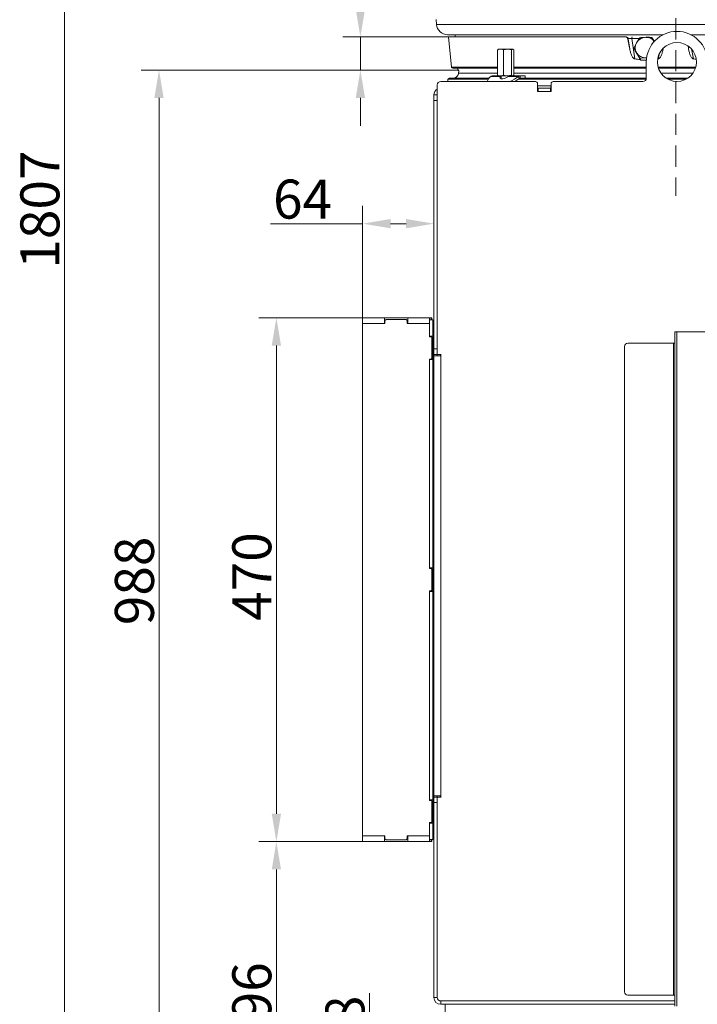
# Model space of a CAD drawing. Extents: x 4056 to 6724, y -1375 to 2051.
# Drawn here: x 5584 to 6192, y 306 to 1189 of the extents above; entities that cross this region are included whole.
import ezdxf

# ---------------------------------------------------------------- set-up
doc = ezdxf.new("R2010")
doc.units = 0
doc.header["$LTSCALE"] = 5
doc.linetypes.add('HIDDEN', pattern=[1.905, 1.27, -0.635])
doc.layers.add('Bemaßungen(Brunner)', color=7, linetype='Continuous', lineweight=25)
doc.layers.add('LAYER14', color=30, linetype='Continuous')
doc.layers.add('SLD-0', color=7, linetype='Continuous')
doc.styles.add('Brunner 2014', font='arial.ttf', dxfattribs={"height": 35})
doc.dimstyles.new('Brunner 2014', dxfattribs={"dimscale": 5, "dimtxt": 35, "dimasz": 5, "dimexe": 3.175, "dimexo": 0, "dimgap": 0.762, "dimtad": 1, "dimdec": 0, "dimrnd": 1e-08, "dimtxsty": 'Brunner 2014', "dimcen": 0.09, "dimdle": 10, "dimclrd": 7, "dimclre": 7, "dimclrt": 7, "dimadec": 1, "dimazin": 2, "dimtfac": 0.666667, "dimtdec": 0, "dimtmove": 0, "dimatfit": 3, "dimldrblk": 'Filled-1', "dimfxl": 1, "dimtolj": 1, "dimlwd": 5, "dimlwe": 5, "dimarcsym": 0})

# ---------------------------------------------------------------- blocks, each defined once
blk = doc.blocks.new('*D213')
at = {"layer": 'Defpoints', "color": 0, "lineweight": 5, "ltscale": 3, "transparency": 16777216}
for p in [(5968.33, 1830.69), (6518.41, 451.5), (6708.41, 451.5)]:
    blk.add_point(p, dxfattribs=at)
at = {"layer": 'SLD-0', "color": 7, "linetype": 'Continuous', "lineweight": 5, "ltscale": 3, "transparency": 16777216}
for p, q in [((5968.33, 1830.69), (6724.29, 1830.69)), ((6708.41, 1805.69), (6708.41, 476.5)), ((6518.41, 451.5), (6724.29, 451.5))]:
    blk.add_line(p, q, dxfattribs=at)
at = {"layer": 'SLD-0', "color": 7, "lineweight": 5, "ltscale": 3, "transparency": 16777216}
for points in [[(6704.25, 1805.69), (6712.58, 1805.69), (6708.41, 1830.69)], [(6704.25, 476.5), (6712.58, 476.5), (6708.41, 451.5)]]:
    blk.add_solid(points, dxfattribs=at)
at = {"layer": 'SLD-0', "color": 7, "lineweight": 15, "ltscale": 3, "transparency": 16777216, "insert": (6668.84, 1155.47), "char_height": 35, "attachment_point": 2, "rotation": 90, "style": 'Brunner 2014'}
blk.add_mtext('\\A1;1379', dxfattribs=at)
blk = doc.blocks.new('Filled-1')
at = {"color": 0}
for p, q in [((0, 0), (-1, 0.167)), ((-1, 0.167), (-1, -0.167)), ((-1, 0), (0, 0)), ((-1, -0.167), (0, 0))]:
    blk.add_line(p, q, dxfattribs=at)
at = {"color": 0, "flags": 128}
blk.add_lwpolyline([(-1, -0.167), (0, 0), (-1, 0.167), (-1, -0.167)], dxfattribs=at)
at = {"color": 0}
blk.add_solid([(-1, -0.167), (0, 0), (-1, 0.167), (-1, -0.167)], dxfattribs=at)
blk = doc.blocks.new('*D219')
at = {"layer": 'Defpoints', "color": 0, "lineweight": 5, "transparency": 16777216}
for p in [(5977.67, 1143.76), (5708.71, 155.5), (5969.41, 155.5)]:
    blk.add_point(p, dxfattribs=at)
at = {"layer": 'SLD-0', "color": 7, "linetype": 'Continuous', "lineweight": 5, "transparency": 16777216}
for p, q in [((5977.67, 1143.76), (5692.83, 1143.76)), ((5708.71, 1118.76), (5708.71, 180.5)), ((5969.41, 155.5), (5692.83, 155.5))]:
    blk.add_line(p, q, dxfattribs=at)
at = {"layer": 'SLD-0', "color": 7, "lineweight": 5, "transparency": 16777216}
for points in [[(5704.54, 1118.76), (5712.88, 1118.76), (5708.71, 1143.76)], [(5704.54, 180.5), (5712.88, 180.5), (5708.71, 155.5)]]:
    blk.add_solid(points, dxfattribs=at)
at = {"layer": 'SLD-0', "color": 7, "lineweight": 15, "transparency": 16777216, "insert": (5669.16, 685.42), "char_height": 35, "attachment_point": 2, "rotation": 90, "style": 'Brunner 2014'}
blk.add_mtext('\\A1;988', dxfattribs=at)
blk = doc.blocks.new('*D222')
at = {"layer": 'Defpoints', "color": 0, "lineweight": 5, "transparency": 16777216}
for p in [(6020.41, 233), (5897.58, 155.5), (5974.91, 155.5)]:
    blk.add_point(p, dxfattribs=at)
at = {"layer": 'SLD-0', "color": 7, "linetype": 'Continuous', "lineweight": 5, "transparency": 16777216}
for p, q in [((5897.58, 233), (5897.58, 315.54)), ((6020.41, 233), (5881.7, 233)), ((5897.58, 180.5), (5897.58, 208)), ((5974.91, 155.5), (5881.7, 155.5))]:
    blk.add_line(p, q, dxfattribs=at)
at = {"layer": 'SLD-0', "color": 7, "lineweight": 5, "transparency": 16777216}
for points in [[(5893.41, 208), (5901.75, 208), (5897.58, 233)], [(5893.41, 180.5), (5901.75, 180.5), (5897.58, 155.5)]]:
    blk.add_solid(points, dxfattribs=at)
at = {"layer": 'SLD-0', "color": 5, "lineweight": 15, "transparency": 16777216, "insert": (5858.03, 286.77), "char_height": 35, "attachment_point": 2, "rotation": 90, "style": 'Brunner 2014'}
blk.add_mtext('\\A1;78', dxfattribs=at)
blk = doc.blocks.new('*D208')
at = {"layer": 'Defpoints', "color": 0, "lineweight": 5, "transparency": 16777216}
for p in [(6518.41, 451.5), (6166.41, 95), (6518.41, -28.17)]:
    blk.add_point(p, dxfattribs=at)
at = {"layer": 'SLD-0', "color": 7, "linetype": 'Continuous', "lineweight": 5, "transparency": 16777216}
for p, q in [((6518.41, 451.5), (6518.41, -44.04)), ((6166.41, 95), (6166.41, -44.04)), ((6191.41, -28.17), (6493.41, -28.17))]:
    blk.add_line(p, q, dxfattribs=at)
at = {"layer": 'SLD-0', "color": 7, "lineweight": 5, "transparency": 16777216}
for points in [[(6191.41, -24), (6191.41, -32.34), (6166.41, -28.17)], [(6493.41, -24), (6493.41, -32.34), (6518.41, -28.17)]]:
    blk.add_solid(points, dxfattribs=at)
at = {"layer": 'SLD-0', "color": 5, "lineweight": 15, "transparency": 16777216, "insert": (6298.03, 11.41), "char_height": 35, "attachment_point": 2, "style": 'Brunner 2014'}
blk.add_mtext('\\A1;352', dxfattribs=at)
blk = doc.blocks.new('*D209')
at = {"layer": 'Defpoints', "color": 0, "lineweight": 5, "transparency": 16777216}
for p in [(6518.41, 451.5), (6135.41, 168), (6135.41, -112.95)]:
    blk.add_point(p, dxfattribs=at)
at = {"layer": 'SLD-0', "color": 7, "linetype": 'Continuous', "lineweight": 5, "transparency": 16777216}
for p, q in [((6518.41, 451.5), (6518.41, -128.83)), ((6135.41, 168), (6135.41, -128.83)), ((6493.41, -112.95), (6160.41, -112.95))]:
    blk.add_line(p, q, dxfattribs=at)
at = {"layer": 'SLD-0', "color": 7, "lineweight": 5, "transparency": 16777216}
for points in [[(6160.41, -108.79), (6160.41, -117.12), (6135.41, -112.95)], [(6493.41, -108.79), (6493.41, -117.12), (6518.41, -112.95)]]:
    blk.add_solid(points, dxfattribs=at)
at = {"layer": 'SLD-0', "color": 5, "lineweight": 15, "transparency": 16777216, "insert": (6287.43, -73.38), "char_height": 35, "attachment_point": 2, "style": 'Brunner 2014'}
blk.add_mtext('\\A1;383', dxfattribs=at)
blk = doc.blocks.new('*D212')
at = {"layer": 'Bemaßungen(Brunner)', "color": 7, "linetype": 'Continuous', "lineweight": 5, "transparency": 16777216}
for p, q in [((5889.39, 1198.5), (5889.39, 1284.16)), ((5968.41, 1173.5), (5873.51, 1173.5)), ((5889.39, 1143.76), (5889.39, 1173.5)), ((5977.29, 1143.76), (5873.51, 1143.76)), ((5889.39, 1118.76), (5889.39, 1093.76))]:
    blk.add_line(p, q, dxfattribs=at)
at = {"layer": 'Bemaßungen(Brunner)', "color": 7, "lineweight": 5, "transparency": 16777216}
for points in [[(5885.22, 1198.5), (5893.55, 1198.5), (5889.39, 1173.5)], [(5885.22, 1118.76), (5893.55, 1118.76), (5889.39, 1143.76)]]:
    blk.add_solid(points, dxfattribs=at)
at = {"layer": 'Defpoints', "color": 0, "lineweight": 5, "transparency": 16777216}
for p in [(5889.39, 1173.5), (5968.41, 1173.5), (5977.29, 1143.76)]:
    blk.add_point(p, dxfattribs=at)
at = {"layer": 'Bemaßungen(Brunner)', "color": 7, "lineweight": 15, "transparency": 16777216, "insert": (5867.7, 1255.35), "char_height": 35, "attachment_point": 5, "rotation": 90, "style": 'Brunner 2014'}
blk.add_mtext('\\A1;30', dxfattribs=at)
blk = doc.blocks.new('*D284')
at = {"layer": 'Defpoints', "color": 0, "linetype": 'HIDDEN', "lineweight": 5, "transparency": 16777216}
for p in [(6081.93, 1962.8), (5623.9, 155.5), (5969.92, 155.5)]:
    blk.add_point(p, dxfattribs=at)
at = {"layer": 'SLD-0', "color": 7, "linetype": 'Continuous', "lineweight": 5, "transparency": 16777216}
for p, q in [((6081.93, 1962.8), (5608.02, 1962.8)), ((5623.9, 1937.8), (5623.9, 180.5)), ((5969.92, 155.5), (5608.02, 155.5))]:
    blk.add_line(p, q, dxfattribs=at)
at = {"layer": 'SLD-0', "color": 7, "linetype": 'HIDDEN', "lineweight": 5, "transparency": 16777216}
for points in [[(5619.73, 1937.8), (5628.06, 1937.8), (5623.9, 1962.8)], [(5619.73, 180.5), (5628.06, 180.5), (5623.9, 155.5)]]:
    blk.add_solid(points, dxfattribs=at)
at = {"layer": 'SLD-0', "color": 7, "linetype": 'HIDDEN', "lineweight": 15, "transparency": 16777216, "insert": (5584.35, 1018.59), "char_height": 35, "attachment_point": 2, "rotation": 90, "style": 'Brunner 2014'}
blk.add_mtext('\\A1;1807', dxfattribs=at)
blk = doc.blocks.new('*D289')
at = {"layer": 'Defpoints', "color": 0, "lineweight": 5, "transparency": 16777216}
for p in [(5891.41, 1005.95), (5891.41, 921.52), (5955.41, 906)]:
    blk.add_point(p, dxfattribs=at)
at = {"layer": 'SLD-0', "color": 7, "linetype": 'Continuous', "lineweight": 5, "transparency": 16777216}
for p, q in [((5891.41, 921.52), (5891.41, 1021.82)), ((5955.41, 906), (5955.41, 1021.82)), ((5891.41, 1005.95), (5808.61, 1005.95)), ((5930.41, 1005.95), (5916.41, 1005.95))]:
    blk.add_line(p, q, dxfattribs=at)
at = {"layer": 'SLD-0', "color": 7, "lineweight": 5, "transparency": 16777216}
for points in [[(5916.41, 1010.12), (5916.41, 1001.78), (5891.41, 1005.95)], [(5930.41, 1010.12), (5930.41, 1001.78), (5955.41, 1005.95)]]:
    blk.add_solid(points, dxfattribs=at)
at = {"layer": 'SLD-0', "color": 30, "lineweight": 15, "transparency": 16777216, "insert": (5837.51, 1045.5), "char_height": 35, "attachment_point": 2, "style": 'Brunner 2014'}
blk.add_mtext('\\A1;64', dxfattribs=at)
blk = doc.blocks.new('*D290')
at = {"layer": 'Defpoints', "color": 0, "lineweight": 5, "transparency": 16777216}
for p in [(5814.02, 451.52), (5891.41, 451.52), (5969.41, 155.5)]:
    blk.add_point(p, dxfattribs=at)
at = {"layer": 'SLD-0', "color": 7, "linetype": 'Continuous', "lineweight": 5, "transparency": 16777216}
for p, q in [((5891.41, 451.52), (5798.15, 451.52)), ((5814.02, 180.5), (5814.02, 426.52)), ((5969.41, 155.5), (5798.15, 155.5))]:
    blk.add_line(p, q, dxfattribs=at)
at = {"layer": 'SLD-0', "color": 7, "lineweight": 5, "transparency": 16777216}
for points in [[(5809.86, 426.52), (5818.19, 426.52), (5814.02, 451.52)], [(5809.86, 180.5), (5818.19, 180.5), (5814.02, 155.5)]]:
    blk.add_solid(points, dxfattribs=at)
at = {"layer": 'SLD-0', "color": 7, "lineweight": 15, "transparency": 16777216, "insert": (5774.47, 303.51), "char_height": 35, "attachment_point": 2, "rotation": 90, "style": 'Brunner 2014'}
blk.add_mtext('\\A1;296', dxfattribs=at)
blk = doc.blocks.new('*D291')
at = {"layer": 'Defpoints', "color": 0, "lineweight": 5, "transparency": 16777216}
for p in [(5891.41, 921.52), (5814.02, 451.52), (5891.41, 451.52)]:
    blk.add_point(p, dxfattribs=at)
at = {"layer": 'SLD-0', "color": 7, "linetype": 'Continuous', "lineweight": 5, "transparency": 16777216}
for p, q in [((5891.41, 921.52), (5798.15, 921.52)), ((5814.02, 896.52), (5814.02, 476.52)), ((5891.41, 451.52), (5798.15, 451.52))]:
    blk.add_line(p, q, dxfattribs=at)
at = {"layer": 'SLD-0', "color": 7, "lineweight": 5, "transparency": 16777216}
for points in [[(5809.86, 896.52), (5818.19, 896.52), (5814.02, 921.52)], [(5809.86, 476.52), (5818.19, 476.52), (5814.02, 451.52)]]:
    blk.add_solid(points, dxfattribs=at)
at = {"layer": 'SLD-0', "color": 30, "lineweight": 15, "transparency": 16777216, "insert": (5774.47, 689.31), "char_height": 35, "attachment_point": 2, "rotation": 90, "style": 'Brunner 2014'}
blk.add_mtext('\\A1;470', dxfattribs=at)

msp = doc.modelspace()

# ---------------------------------------------------------------- linework, layer by layer
at = {"linetype": 'Continuous', "lineweight": 15}
for p, q in [((5957.32, 1189.2), (5957.68, 1184.7)), ((5957.68, 1184.7), (6307.43, 1184.7)), ((6160.92, 1175.5), (5967.64, 1175.5)), ((6284.96, 1175.5), (6185.9, 1175.5)), ((5968.41, 1173.5), (5971.26, 1146.4)), ((5968.41, 1173.5), (6127.38, 1173.5)), ((6127.38, 1173.5), (6127.82, 1173.5)), ((6129.77, 1171.85), (6129.33, 1171.85)), ((6131.09, 1162.45), (6129.77, 1171.85)), ((6133.02, 1172.02), (6135.58, 1153.75)), ((6139.55, 1172.02), (6133.02, 1172.02)), ((6012.96, 1162.25), (6012.44, 1161.92)), ((6012.44, 1161.92), (6012.44, 1139.08)), ((6013.19, 1162.5), (6012.91, 1162.34)), ((6015.1, 1162.5), (6013.19, 1162.5)), ((6021.37, 1162.5), (6015.1, 1162.5)), ((6017.75, 1161.92), (6021.37, 1162.5)), ((6017.75, 1161.92), (6017.75, 1139.08)), ((6025.97, 1162.5), (6021.37, 1162.5)), ((6025, 1161.92), (6025.97, 1162.5)), ((6025, 1161.92), (6025, 1139.08)), ((6026.19, 1162.5), (6025.97, 1162.5)), ((6026.47, 1162.34), (6026.19, 1162.5)), ((6026.94, 1161.92), (6026.94, 1139.08)), ((6135.5, 1161.55), (6134.59, 1163.4)), ((6135.5, 1161.55), (6140.94, 1152.56)), ((6156.61, 1153.75), (6157.62, 1158.55)), ((6186.31, 1162.82), (6188.22, 1153.75)), ((6140.94, 1152.56), (6140.03, 1154.41)), ((6140.94, 1152.56), (6145.96, 1152.72)), ((6145.37, 1154.81), (6146.18, 1154.87)), ((6145.91, 1136.5), (6145.91, 1151)), ((5971.26, 1146.4), (6012.44, 1146.4)), ((6012.44, 1145.5), (5972.26, 1145.5)), ((5977.63, 1143.23), (5977.43, 1141.02)), ((5977.45, 1141.06), (6012.44, 1141.06)), ((6026.94, 1146.4), (6145.91, 1146.4)), ((6145.91, 1145.5), (6026.94, 1145.5)), ((6026.94, 1141.06), (6145.91, 1141.06)), ((6156.52, 1146.4), (6190.29, 1146.4)), ((6190.02, 1145.5), (6156.79, 1145.5)), ((6159, 1141.06), (6187.81, 1141.06)), ((5961.41, 1133.5), (6046.41, 1133.5)), ((5967.78, 1133.59), (5967.77, 1133.5)), ((5967.8, 1133.73), (5967.78, 1133.59)), ((5967.79, 1133.59), (5967.78, 1133.59)), ((5967.81, 1133.73), (5967.79, 1133.59)), ((6004.15, 1135.59), (5968.01, 1135.59)), ((5969, 1136.5), (6004.92, 1136.5)), ((6006.45, 1137.96), (6015.28, 1137.96)), ((6007.86, 1138.5), (6013.19, 1138.5)), ((6012.44, 1139.08), (6012.96, 1138.77)), ((6012.9, 1138.67), (6013.19, 1138.5)), ((6015.1, 1138.5), (6013.19, 1138.5)), ((6021.37, 1138.5), (6015.1, 1138.5)), ((6015.69, 1138.23), (6015.28, 1137.96)), ((6015.69, 1136.96), (6015.28, 1137.96)), ((6015.69, 1135.91), (6015.64, 1135.85)), ((6015.69, 1138.5), (6015.69, 1135.84)), ((6025, 1139.08), (6021.37, 1138.5)), ((6024.74, 1138.5), (6021.37, 1138.5)), ((6022.34, 1137.96), (6031.17, 1137.96)), ((6024.79, 1138.5), (6032.59, 1138.5)), ((6026.19, 1138.5), (6026.42, 1138.63)), ((6145.76, 1135.59), (6031.02, 1135.59)), ((6031.17, 1137.96), (6031.88, 1136.23)), ((6032.59, 1138.5), (6032.59, 1136.5)), ((6032.59, 1138.5), (6037.19, 1138.5)), ((6032.59, 1136.5), (6037.19, 1136.5)), ((6037.19, 1136.5), (6037.19, 1138.5)), ((6037.19, 1136.5), (6145.91, 1136.5)), ((6048.41, 1124.5), (6048.41, 1131.5)), ((6060.41, 1131.5), (6060.41, 1124.5)), ((6062.41, 1133.5), (6142.91, 1133.5)), ((6163.61, 1136.5), (6183.2, 1136.5)), ((6181.69, 1135.59), (6165.12, 1135.59)), ((5958.41, 1121.5), (5958.41, 1130.5)), ((5958.41, 1121.5), (5958.41, 1130.5)), ((6060.41, 1129.5), (6048.41, 1129.5)), ((6048.41, 1127.5), (6048.91, 1127.5)), ((6060.41, 1124.5), (6048.41, 1124.5)), ((6048.91, 1124.5), (6048.91, 1127.5)), ((6059.91, 1127.5), (6048.91, 1127.5)), ((6059.91, 1124.5), (6059.91, 1127.5)), ((6059.91, 1127.5), (6060.41, 1127.5)), ((6060.41, 1129.09), (6060.31, 1129)), ((6060.31, 1129), (6060.31, 1127.5)), ((6060.31, 1129), (6060.41, 1129)), ((5955.41, 1121.5), (5958.41, 1121.5)), ((5955.41, 1116.5), (5955.41, 1121.5)), ((5955.41, 1116.5), (5955.41, 1121.5)), ((5958.41, 1116.5), (5955.41, 1116.5)), ((5955.41, 1116.5), (5955.41, 893.5)), ((5958.41, 1121.5), (5958.41, 1116.5)), ((5958.41, 1121.5), (5958.41, 1116.5)), ((5958.41, 1116.5), (5958.41, 893.5)), ((6171.41, 303.77), (6171.41, 908.77)), ((6173.41, 908.77), (6171.41, 908.77)), ((6173.41, 303.77), (6173.41, 908.77)), ((6353.41, 908.77), (6173.41, 908.77)), ((6126.41, 316.77), (6126.41, 895.77)), ((6170.41, 898.77), (6129.41, 898.77)), ((6171.41, 898.77), (6170.41, 898.77)), ((6170.41, 313.77), (6170.41, 898.77))]:
    msp.add_line(p, q, dxfattribs=at)
at = {"color": 7, "linetype": 'Continuous', "lineweight": 15}
for p, q in [((5954.41, 919.52), (5951.41, 919.52)), ((5954.41, 905.02), (5954.41, 919.52)), ((5954.41, 905.02), (5951.41, 905.02)), ((5954.41, 906), (5955.41, 906)), ((5954.41, 905.02), (5954.41, 884.02)), ((5955.41, 893.5), (5958.41, 893.5)), ((5955.41, 888.5), (5955.41, 893.5)), ((5958.41, 893.5), (5958.41, 888.5)), ((5954.41, 884.02), (5951.41, 884.02)), ((5954.41, 697.02), (5954.41, 884.02)), ((5958.41, 888.5), (5955.41, 888.5)), ((5955.41, 888.5), (5955.41, 888.5)), ((5955.41, 888.5), (5955.41, 887.5)), ((5955.41, 887.5), (5955.41, 492.5)), ((5955.41, 887.5), (5961.41, 887.5)), ((5958.41, 888.7), (5961.61, 888.7)), ((5958.41, 887.5), (5958.41, 888.5)), ((5958.41, 887.5), (5958.41, 888.5)), ((5961.41, 888.5), (5961.41, 887.5)), ((5961.61, 888.5), (5961.41, 888.5)), ((5961.41, 887.5), (5961.41, 492.5)), ((5954.41, 697.02), (5951.41, 697.02)), ((5954.41, 697.02), (5954.41, 676.02)), ((5954.41, 676.02), (5951.41, 676.02)), ((5954.41, 489.02), (5954.41, 676.02)), ((5954.41, 489.02), (5951.41, 489.02)), ((5954.41, 489.02), (5954.41, 468.02)), ((5961.41, 492.5), (5955.41, 492.5)), ((5955.41, 492.5), (5955.41, 491.5)), ((5955.41, 491.5), (5958.41, 491.5)), ((5955.41, 486.5), (5955.41, 491.5)), ((5955.41, 491.5), (5955.41, 491.5)), ((5958.41, 486.5), (5955.41, 486.5)), ((5955.41, 486.5), (5955.41, 311.5)), ((5958.41, 491.5), (5958.41, 492.5)), ((5958.41, 491.5), (5958.41, 486.5)), ((5961.61, 491.3), (5958.41, 491.3)), ((5958.41, 486.5), (5958.41, 311.5)), ((5961.17, 492.06), (5960.22, 492.5)), ((5961.41, 491.5), (5961.41, 492.5)), ((5961.41, 491.5), (5961.61, 491.5)), ((5955.41, 481), (5954.41, 481)), ((5954.61, 478.6), (5954.41, 478.8)), ((5955.41, 478.6), (5954.61, 478.6)), ((5954.61, 478.6), (5954.61, 474.4)), ((5954.41, 474.2), (5954.61, 474.4)), ((5954.61, 474.4), (5955.41, 474.4)), ((5954.41, 468.02), (5951.41, 468.02)), ((5954.41, 453.52), (5954.41, 468.02)), ((5954.41, 453.52), (5951.41, 453.52)), ((5958.41, 311.5), (5955.41, 311.5)), ((6129.41, 313.77), (6170.41, 313.77)), ((6170.41, 313.77), (6171.41, 313.77)), ((5961.41, 308.5), (5961.41, 305.5)), ((5961.41, 308.5), (6171.41, 308.5)), ((5961.41, 305.5), (6171.41, 305.5)), ((5965.41, 305.5), (5965.41, 165.5))]:
    msp.add_line(p, q, dxfattribs=at)
at = {"linetype": 'Continuous', "lineweight": 15, "flags": 128}
for points in [[(5974.54, 1175.5), (5974.41, 1174.5), (5974.54, 1173.5)], [(5976.51, 1145.5), (5976.86, 1144.42), (5977.63, 1143.23)], [(6015.28, 1137.96), (6014.73, 1137.28), (6014.55, 1136.68), (6014.74, 1136.21), (6015.3, 1135.92), (6016.18, 1135.82), (6017.31, 1135.92), (6018.59, 1136.21), (6019.93, 1136.68), (6021.21, 1137.28), (6022.34, 1137.96)]]:
    msp.add_lwpolyline(points, dxfattribs=at)
at = {"color": 7, "linetype": 'Continuous', "lineweight": 15, "flags": 128}
for points in [[(5960.91, 888.7), (5961.02, 888.48), (5961.21, 887.5)], [(5961.21, 492.5), (5961.02, 491.52), (5960.91, 491.3)]]:
    msp.add_lwpolyline(points, dxfattribs=at)
at = {"linetype": 'Continuous', "lineweight": 15}
msp.add_circle((6173.41, 1151), 17.5, dxfattribs=at)
for centre, radius, start, end in [((5967.64, 1185.5), 10, 184.57392, 270), ((6173.41, 1151), 27.5, 0, 180), ((6127.81, 1171.51), 1.99, 9.70567, 89.80917), ((6135.76, 1172.31), 2.76, 154.54222, 186.14999), ((6144.91, 1163.71), 8.96, 149.22716, 210.77284), ((6145.7, 1163.31), 9.85, 91.92559, 149.57937), ((6145.77, 1164), 9.15, 37.02767, 92.4826), ((6144.97, 1163.92), 9.12, 211.73934, 272.53175), ((5972.26, 1146.5), 1, 186, 270), ((5972.47, 1141.5), 5, 293.81201, 355.00097), ((5961.41, 1130.5), 3, 90, 180), ((5969, 1135.5), 1, 90.00621, 175.00779), ((5972.47, 1141.5), 5, 270.00006, 293.8113), ((6012.54, 1129.77), 10.21, 126.64088, 158.56987), ((6007.38, 1169.48), 39.49, 294.32811, 307.04535), ((6010.31, 1164.43), 35.5, 299.40137, 307.41527), ((6046.41, 1131.5), 2, 0, 90), ((6062.41, 1131.5), 2, 90, 180), ((6142.91, 1136.5), 3, 270, 0), ((5961.41, 1121.5), 6, 120.07907, 180), ((6129.41, 895.77), 3, 90, 180)]:
    msp.add_arc(centre, radius, start, end, dxfattribs=at)
at = {"color": 7, "linetype": 'Continuous', "lineweight": 15}
for centre, radius, start, end in [((5961.61, 888.6), 0.1, 270, 90), ((5961.61, 491.4), 0.1, 270, 90), ((5961.41, 311.5), 6, 180, 270), ((5961.41, 311.5), 3, 180, 270), ((6129.41, 316.77), 3, 180, 270)]:
    msp.add_arc(centre, radius, start, end, dxfattribs=at)
at = {"linetype": 'Continuous', "lineweight": 15}
for centre, major_axis, ratio, start_param, end_param in [((5994.7, 2093.65), (-298.24, 1705.41), 0.017931, 2.138706, 2.145269), ((6132.82, 1171.5), (3.07, -0.3), 0.173516, 1.523406, 3.049244), ((6350.13, 2093.65), (298.24, 1705.41), 0.017931, 2.150851, 2.151541), ((5994.7, 2093.65), (-298.24, 1705.41), 0.017931, 4.131644, 4.133673), ((6189.42, 2392.49), (46.1, 1239.44), 0.244049, 3.11594, 3.132406), ((6189.42, 2392.49), (46.1, 1239.44), 0.244049, 3.183761, 3.185398), ((6155.41, 2392.49), (-46.1, 1239.44), 0.244049, 3.097787, 3.106074)]:
    msp.add_ellipse(centre, major_axis=major_axis, ratio=ratio, start_param=start_param, end_param=end_param, dxfattribs=at)
for points, knots in [([(6129.33, 1171.85), (6129.27, 1172.06), (6129.15, 1172.5), (6128.71, 1173.03), (6128.14, 1173.38), (6127.67, 1173.5), (6127.42, 1173.5), (6127.38, 1173.5)], [0, 0, 0, 0, 0.240431, 0.480915, 0.72023, 0.959157, 1, 1, 1, 1]), ([(6134.59, 1163.4), (6135.01, 1164.22), (6135.84, 1165.87), (6136.75, 1167.48), (6137.21, 1168.29)], [0, 0, 0, 0, 0.495458, 1, 1, 1, 1]), ([(6137.21, 1168.29), (6137.27, 1168.4), (6137.76, 1169.24), (6138.71, 1170.77), (6139.59, 1172.09), (6140.03, 1172.75)], [0, 0, 0, 0, 0.070092, 0.530785, 1, 1, 1, 1]), ([(6140.03, 1172.75), (6140.23, 1172.77), (6140.63, 1172.81), (6141.7, 1172.92), (6143.26, 1173.06), (6144.66, 1173.12), (6145.37, 1173.15)], [0, 0, 0, 0, 0.117036, 0.234144, 0.614652, 1, 1, 1, 1]), ([(6145.37, 1173.15), (6145.83, 1173.16), (6147.68, 1173.21), (6149.53, 1173.15), (6150.92, 1173.11)], [0, 0, 0, 0, 0.250311, 1, 1, 1, 1]), ([(6150.92, 1173.11), (6151.33, 1172.44), (6152.03, 1171.3), (6152.8, 1170.03), (6153.12, 1169.5)], [0, 0, 0, 0, 0.583417, 1, 1, 1, 1]), ([(6012.44, 1161.92), (6012.66, 1162.01), (6013.53, 1162.35), (6014.42, 1162.43), (6015.1, 1162.5)], [0, 0, 0, 0, 0.252564, 1, 1, 1, 1]), ([(6015.1, 1162.5), (6015.33, 1162.49), (6016.23, 1162.46), (6017.11, 1162.15), (6017.75, 1161.92)], [0, 0, 0, 0, 0.264671, 1, 1, 1, 1]), ([(6021.37, 1162.5), (6021.46, 1162.5), (6022.68, 1162.49), (6023.88, 1162.2), (6025, 1161.92)], [0, 0, 0, 0, 0.070215, 1, 1, 1, 1]), ([(6025.97, 1162.5), (6025.99, 1162.5), (6026.32, 1162.49), (6026.64, 1162.2), (6026.94, 1161.92)], [0, 0, 0, 0, 0.070215, 1, 1, 1, 1]), ([(6135.58, 1153.75), (6135.4, 1153.8), (6134.93, 1153.94), (6133.93, 1154.86), (6132.81, 1156.73), (6131.74, 1159.44), (6131.3, 1161.45), (6131.09, 1162.45)], [0, 0, 0, 0, 0.055444, 0.1429298, 0.392216, 0.6958003, 1, 1, 1, 1]), ([(6137.21, 1159.12), (6137.14, 1159.23), (6136.66, 1160.03), (6135.76, 1161.51), (6134.98, 1162.76), (6134.59, 1163.4)], [0, 0, 0, 0, 0.070092, 0.530785, 1, 1, 1, 1]), ([(6140.03, 1154.41), (6139.56, 1155.2), (6138.61, 1156.79), (6137.68, 1158.34), (6137.21, 1159.12)], [0, 0, 0, 0, 0.495458, 1, 1, 1, 1]), ([(6160.93, 1162.45), (6160.74, 1161.46), (6160.36, 1159.49), (6159.48, 1157.12), (6158.54, 1155.35), (6157.78, 1154.38), (6157.08, 1153.87), (6156.74, 1153.78), (6156.61, 1153.75)], [0, 0, 0, 0, 0.298861, 0.597174, 0.746845, 0.897327, 0.959447, 1, 1, 1, 1]), ([(6188.22, 1153.75), (6188.03, 1153.8), (6187.57, 1153.94), (6186.58, 1154.86), (6185.49, 1156.73), (6184.47, 1159.44), (6184.09, 1161.45), (6183.89, 1162.45)], [0, 0, 0, 0, 0.055444, 0.14293, 0.392216, 0.6958, 1, 1, 1, 1]), ([(6145.37, 1154.81), (6143.97, 1154.73), (6142.15, 1154.64), (6140.44, 1154.45), (6140.03, 1154.41)], [0, 0, 0, 0, 0.765567, 1, 1, 1, 1]), ([(6146.34, 1154.83), (6146.25, 1154.83), (6145.92, 1154.82), (6145.6, 1154.81), (6145.37, 1154.81)], [0, 0, 0, 0, 0.2850166, 1, 1, 1, 1]), ([(5977.43, 1141.02), (5977.43, 1140.96), (5977.42, 1140.87), (5977.4, 1140.75), (5977.38, 1140.6), (5977.35, 1140.41), (5977.22, 1139.93), (5976.99, 1139.34), (5976.59, 1138.62), (5975.98, 1137.9), (5975.25, 1137.3), (5974.71, 1137.05), (5974.47, 1136.95)], [0, 0, 0, 0, 0.030789, 0.05676, 0.097955, 0.218421, 0.296461, 0.406445, 0.538427, 0.708023, 0.871156, 1, 1, 1, 1]), ([(5977.43, 1141.02), (5977.43, 1141.01), (5977.43, 1141.01), (5977.44, 1141.04), (5977.45, 1141.06)], [0, 0, 0, 0, 0.305858, 1, 1, 1, 1]), ([(5968.01, 1135.59), (5967.99, 1135.45), (5967.97, 1135.16), (5967.93, 1134.77), (5967.89, 1134.44), (5967.86, 1134.15), (5967.83, 1133.91), (5967.81, 1133.73), (5967.79, 1133.61), (5967.79, 1133.6), (5967.79, 1133.59)], [0, 0, 0, 0, 0.112976, 0.229658, 0.34271, 0.458475, 0.583856, 0.711853, 0.854488, 1, 1, 1, 1]), ([(5968.01, 1135.6), (5967.99, 1135.36), (5967.94, 1134.85), (5967.87, 1134.25), (5967.82, 1133.86), (5967.8, 1133.69), (5967.8, 1133.69), (5967.8, 1133.69)], [0, 0, 0, 0, 0.215874, 0.465823, 0.731543, 0.955443, 1, 1, 1, 1]), ([(6015.1, 1138.5), (6014.42, 1138.57), (6013.53, 1138.65), (6012.66, 1138.99), (6012.44, 1139.08)], [0, 0, 0, 0, 0.747436, 1, 1, 1, 1]), ([(6017.75, 1139.08), (6017.11, 1138.85), (6016.23, 1138.54), (6015.33, 1138.51), (6015.1, 1138.5)], [0, 0, 0, 0, 0.7353287, 1, 1, 1, 1]), ([(6021.37, 1138.5), (6021.29, 1138.5), (6020.92, 1138.5), (6020.27, 1138.55), (6019.42, 1138.67), (6018.58, 1138.84), (6018.03, 1139), (6017.75, 1139.08)], [0, 0, 0, 0, 0.070043, 0.299803, 0.530825, 0.765022, 1, 1, 1, 1]), ([(6022.34, 1137.96), (6022.62, 1138.14), (6023.09, 1138.44), (6023.56, 1138.48), (6023.76, 1138.5)], [0, 0, 0, 0, 0.577392, 1, 1, 1, 1]), ([(6025.97, 1138.5), (6025.95, 1138.5), (6025.62, 1138.51), (6025.3, 1138.81), (6025, 1139.08)], [0, 0, 0, 0, 0.070215, 1, 1, 1, 1]), ([(6026.94, 1139.08), (6026.86, 1139), (6026.71, 1138.84), (6026.53, 1138.69), (6026.44, 1138.65), (6026.42, 1138.64)], [0, 0, 0, 0, 0.457085, 0.915695, 1, 1, 1, 1])]:
    msp.add_open_spline(points, degree=3, knots=knots, dxfattribs=at)
for points in [[(6006.45, 1137.96), (6006.67, 1138.12), (6007.12, 1138.43), (6007.61, 1138.48), (6007.86, 1138.5)], [(6032.59, 1138.5), (6032.34, 1138.48), (6031.84, 1138.43), (6031.4, 1138.12), (6031.17, 1137.96)], [(6032.59, 1136.5), (6032.46, 1136.49), (6032.22, 1136.47), (6031.99, 1136.31), (6031.88, 1136.23)]]:
    msp.add_open_spline(points, degree=3, dxfattribs=at)
at = {"layer": 'Bemaßungen(Brunner)', "linetype": 'HIDDEN', "lineweight": 15, "ltscale": 3}
msp.add_line((6172.38, 1990.39), (6172.38, 1030.93), dxfattribs=at)
at = {"layer": 'LAYER14', "linetype": 'Continuous', "lineweight": 15}
for p, q in [((5891.41, 916.52), (5891.41, 921.52)), ((5891.41, 921.52), (5910.91, 921.52)), ((5910.91, 916.52), (5910.91, 921.52)), ((5931.91, 921.52), (5910.91, 921.52)), ((5912.41, 920.02), (5911.41, 919.02)), ((5911.41, 916.52), (5911.41, 919.02)), ((5912.41, 920.02), (5930.41, 920.02)), ((5931.41, 919.02), (5930.41, 920.02)), ((5931.41, 919.02), (5931.41, 916.52)), ((5931.91, 916.52), (5931.91, 921.52)), ((5931.91, 921.52), (5951.41, 921.52)), ((5951.41, 916.52), (5951.41, 921.52)), ((5951.41, 921.52), (5952.91, 921.52)), ((5952.91, 919.52), (5952.91, 921.52)), ((5952.91, 921.52), (5953.41, 921.52)), ((5953.41, 921.52), (5953.41, 919.52)), ((5891.41, 456.52), (5891.41, 916.52)), ((5891.41, 916.52), (5911.41, 916.52)), ((5891.41, 916.52), (5910.91, 916.52)), ((5931.41, 916.52), (5951.41, 916.52)), ((5931.91, 916.52), (5951.41, 916.52)), ((5951.41, 916.52), (5951.41, 904.52)), ((5951.41, 904.52), (5952.91, 904.52)), ((5953.41, 904.02), (5952.91, 904.52)), ((5953.41, 904.02), (5953.41, 885.02)), ((5952.91, 884.52), (5951.41, 884.52)), ((5951.41, 884.52), (5951.41, 696.52)), ((5952.91, 884.52), (5953.41, 885.02)), ((5951.41, 696.52), (5952.91, 696.52)), ((5953.41, 696.02), (5952.91, 696.52)), ((5953.41, 696.02), (5953.41, 677.02)), ((5952.91, 676.52), (5951.41, 676.52)), ((5951.41, 676.52), (5951.41, 488.52)), ((5952.91, 676.52), (5953.41, 677.02)), ((5951.41, 488.52), (5952.91, 488.52)), ((5953.41, 488.02), (5952.91, 488.52)), ((5953.41, 488.02), (5953.41, 469.02)), ((5952.91, 468.52), (5951.41, 468.52)), ((5951.41, 468.52), (5951.41, 456.52)), ((5952.91, 468.52), (5953.41, 469.02)), ((5911.41, 456.52), (5891.41, 456.52)), ((5891.41, 451.52), (5891.41, 456.52)), ((5891.41, 456.52), (5910.91, 456.52)), ((5891.41, 451.52), (5910.91, 451.52)), ((5910.91, 451.52), (5910.91, 456.52)), ((5931.91, 451.52), (5910.91, 451.52)), ((5911.41, 454.02), (5911.41, 456.52)), ((5911.41, 454.02), (5912.41, 453.02)), ((5930.41, 453.02), (5912.41, 453.02)), ((5930.41, 453.02), (5931.41, 454.02)), ((5951.41, 456.52), (5931.41, 456.52)), ((5931.41, 456.52), (5931.41, 454.02)), ((5931.91, 451.52), (5931.91, 456.52)), ((5931.91, 456.52), (5951.41, 456.52)), ((5931.91, 451.52), (5951.41, 451.52)), ((5951.41, 451.52), (5951.41, 456.52)), ((5951.41, 451.52), (5952.91, 451.52)), ((5952.91, 451.52), (5952.91, 453.52)), ((5953.41, 451.52), (5952.91, 451.52)), ((5953.41, 453.52), (5953.41, 451.52))]:
    msp.add_line(p, q, dxfattribs=at)

# ---------------------------------------------------------------- dimensions: what is measured, and where the dimension line sits
at = {"layer": 'Bemaßungen(Brunner)', "color": 7, "lineweight": 15}
dim = msp.add_linear_dim(base=(5889.39, 1173.5), p1=(5977.29, 1143.76), p2=(5968.41, 1173.5), angle=90, dimstyle='Brunner 2014', dxfattribs=at)
dim.commit()
dim.dimension.update_dxf_attribs({"geometry": '*D212', "text_midpoint": (5889.39, 1255.35), "dimtype": 160})
at = {"layer": 'SLD-0', "color": 1, "linetype": 'HIDDEN', "lineweight": 15}
dim = msp.add_linear_dim(base=(5623.9, 155.5), p1=(6081.93, 1962.8), p2=(5969.92, 155.5), angle=90, dimstyle='Brunner 2014', dxfattribs=at)
dim.commit()
dim.dimension.update_dxf_attribs({"geometry": '*D284', "text_midpoint": (5623.9, 1018.59), "dimtype": 160})
at = {"layer": 'SLD-0', "lineweight": 15, "ltscale": 3}
dim = msp.add_linear_dim(base=(6708.41, 451.5), p1=(5968.33, 1830.69), p2=(6518.41, 451.5), angle=90, dimstyle='Brunner 2014', dxfattribs=at)
dim.commit()
dim.dimension.update_dxf_attribs({"geometry": '*D213', "text_midpoint": (6708.41, 1155.47), "dimtype": 160})
at = {"layer": 'SLD-0', "lineweight": 15}
for base, p1, p2, picture, middle in [((5708.71, 155.5), (5977.67, 1143.76), (5969.41, 155.5), '*D219', (5708.71, 685.42)), ((5814.02, 451.52), (5969.41, 155.5), (5891.41, 451.52), '*D290', (5814.02, 303.51))]:
    dim = msp.add_linear_dim(base=base, p1=p1, p2=p2, angle=90, dimstyle='Brunner 2014', dxfattribs=at)
    dim.commit()
    dim.dimension.update_dxf_attribs({"geometry": picture, "text_midpoint": middle, "dimtype": 160})
for base, p1, p2, override, picture, middle in [((5891.41, 1005.95), (5955.41, 906), (5891.41, 921.52), {"dimclrt": 30}, '*D289', (5837.51, 1005.95)), ((6135.41, -112.95), (6518.41, 451.5), (6135.41, 168), {"dimclrt": 5}, '*D209', (6287.43, -112.95)), ((6518.41, -28.17), (6166.41, 95), (6518.41, 451.5), {"dimclrt": 5}, '*D208', (6298.03, -28.17))]:
    dim = msp.add_linear_dim(base=base, p1=p1, p2=p2, dimstyle='Brunner 2014', override=override, dxfattribs=at)
    dim.commit()
    dim.dimension.update_dxf_attribs({"geometry": picture, "text_midpoint": middle, "dimtype": 160})
for base, p1, p2, override, picture, middle in [((5814.02, 451.52), (5891.41, 921.52), (5891.41, 451.52), {"dimclrt": 30}, '*D291', (5814.02, 689.31)), ((5897.5798018, 155.50039681), (6020.41218292, 233.00039681), (5974.91218292, 155.50039681), {"dimclrt": 5}, '*D222', (5897.5798018, 286.77117443))]:
    dim = msp.add_linear_dim(base=base, p1=p1, p2=p2, angle=90, dimstyle='Brunner 2014', override=override, dxfattribs=at)
    dim.commit()
    dim.dimension.update_dxf_attribs({"geometry": picture, "text_midpoint": middle, "dimtype": 160})

doc.saveas('drawing.dxf')
